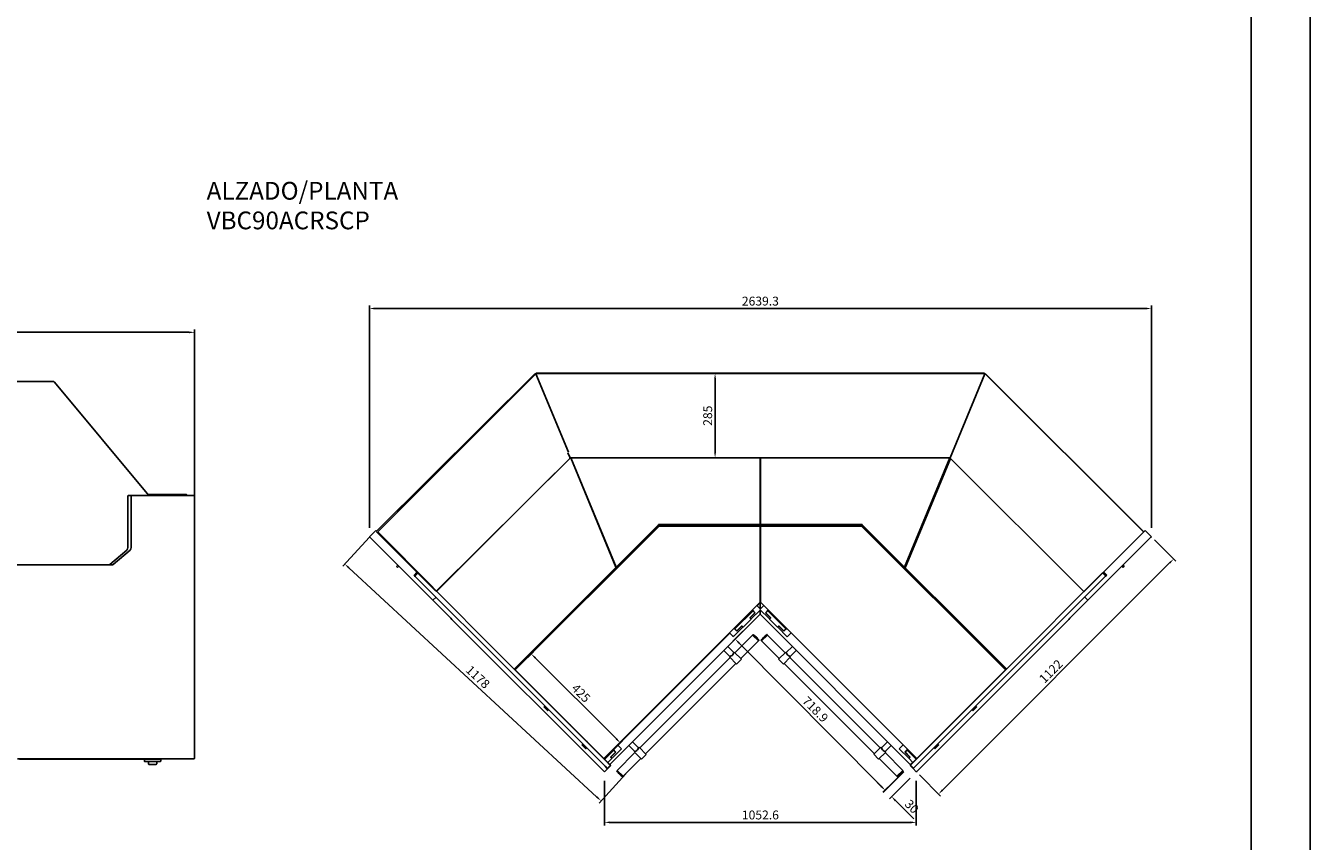
# Model space of a CAD drawing. Units: millimetres. Extents: x 236 to 25810, y 0 to 11890.
# Drawn here: x 21130 to 25466, y 2637 to 5390 of the extents above; entities that cross this region are included whole.
import ezdxf

# ---------------------------------------------------------------- set-up
doc = ezdxf.new("R2010")
doc.units = ezdxf.units.MM
doc.layers.add('COTAS', color=1, linetype='Continuous')
doc.styles.get("Standard").update_dxf_attribs({"font": 'romans.shx'})
doc.styles.add('TXT', font='romans.shx')
doc.dimstyles.new('JUAN4', dxfattribs={"dimtxt": 30, "dimasz": 19, "dimexe": 10, "dimexo": 30, "dimgap": 10, "dimtad": 3, "dimdec": 1, "dimdsep": 46, "dimtxsty": 'Standard', "dimcen": 5, "dimclrd": 256, "dimclre": 256, "dimclrt": 1, "dimadec": 0, "dimazin": 0, "dimtp": 0.5, "dimtm": 0.5, "dimtfac": 0.125, "dimtdec": 1, "dimtofl": 0, "dimtmove": 0, "dimatfit": 0, "dimfxl": 1, "dimtolj": 1, "dimtzin": 0, "dimarcsym": 0})

# ---------------------------------------------------------------- blocks, each defined once
blk = doc.blocks.new('*D436')
at = {"layer": 'COTAS', "lineweight": -2}
for p, q in [((19061, 3390.3), (19061, 4365.3)), ((19080, 4355.3), (21681.3, 4355.3)), ((21700.3, 3390.3), (21700.3, 4365.3))]:
    blk.add_line(p, q, dxfattribs=at)
at = {"layer": 'COTAS'}
for points in [[(19080, 4358.4), (19080, 4352.1), (19061, 4355.3)], [(21681.3, 4358.4), (21681.3, 4352.1), (21700.3, 4355.3)]]:
    blk.add_solid(points, dxfattribs=at)
at = {"layer": 'Defpoints', "color": 0}
for p in [(21700.3, 4355.3), (19061, 3360.3), (21700.3, 3360.3)]:
    blk.add_point(p, dxfattribs=at)
at = {"layer": 'COTAS', "color": 1, "insert": (20380.7, 4380.3), "char_height": 30, "attachment_point": 5}
blk.add_mtext('\\A1;2639.3', dxfattribs=at)
blk = doc.blocks.new('*D440')
at = {"layer": 'COTAS', "lineweight": -2}
for p, q in [((22290.4, 3695.2), (22290.4, 4445.7)), ((22309.4, 4435.7), (24910.7, 4435.7)), ((24929.7, 3695.3), (24929.7, 4445.7))]:
    blk.add_line(p, q, dxfattribs=at)
at = {"layer": 'COTAS'}
for points in [[(22309.4, 4438.9), (22309.4, 4432.6), (22290.4, 4435.7)], [(24910.7, 4438.9), (24910.7, 4432.6), (24929.7, 4435.7)]]:
    blk.add_solid(points, dxfattribs=at)
at = {"layer": 'Defpoints', "color": 0}
for p in [(24929.7, 4435.7), (22290.4, 3665.2), (24929.7, 3665.3)]:
    blk.add_point(p, dxfattribs=at)
at = {"layer": 'COTAS', "color": 1, "insert": (23610.1, 4460.7), "char_height": 30, "attachment_point": 5}
blk.add_mtext('\\A1;2639.3', dxfattribs=at)
blk = doc.blocks.new('*D441')
at = {"layer": 'COTAS', "lineweight": -2}
for p, q in [((24093.9, 2871.9), (24024.3, 2802.2)), ((24017.9, 2822.7), (24004.5, 2836.2)), ((24115.1, 2850.7), (24045.5, 2781)), ((24066, 2774.7), (24127.9, 2712.7))]:
    blk.add_line(p, q, dxfattribs=at)
at = {"layer": 'COTAS'}
for points in [[(24020.2, 2825), (24015.7, 2820.5), (24031.3, 2809.3)], [(24068.2, 2776.9), (24063.8, 2772.4), (24052.6, 2788.1)]]:
    blk.add_solid(points, dxfattribs=at)
at = {"layer": 'Defpoints', "color": 0}
for p in [(24115.1, 2893.1), (24136.4, 2871.9), (24052.6, 2788.1)]:
    blk.add_point(p, dxfattribs=at)
at = {"layer": 'COTAS', "color": 1, "insert": (24121.4, 2754.7), "char_height": 30, "attachment_point": 5, "rotation": 315}
blk.add_mtext('\\A1;30', dxfattribs=at)
blk = doc.blocks.new('*D442')
at = {"layer": 'COTAS', "lineweight": -2}
for p, q in [((23587.6, 3382.4), (23517.6, 3313)), ((24017.6, 2823.1), (23538.1, 3306.6)), ((24093.8, 2872), (24023.9, 2802.6))]:
    blk.add_line(p, q, dxfattribs=at)
at = {"layer": 'COTAS'}
for points in [[(23540.4, 3308.8), (23535.9, 3304.4), (23524.7, 3320.1)], [(24019.9, 2825.4), (24015.4, 2820.9), (24031, 2809.7)]]:
    blk.add_solid(points, dxfattribs=at)
at = {"layer": 'Defpoints', "color": 0}
for p in [(23608.9, 3403.5), (23524.7, 3320.1), (24115.1, 2893.1)]:
    blk.add_point(p, dxfattribs=at)
at = {"layer": 'COTAS', "color": 1, "insert": (23795.6, 3082.5), "char_height": 30, "attachment_point": 5, "rotation": 314.7649}
blk.add_mtext('\\A1;718.9', dxfattribs=at)
blk = doc.blocks.new('*D443')
at = {"layer": 'COTAS', "lineweight": -2}
for p, q in [((24940.3, 3654.7), (25011.8, 3583.2)), ((24991.3, 3576.8), (24224.8, 2810.3)), ((24147, 2861.3), (24218.5, 2789.8))]:
    blk.add_line(p, q, dxfattribs=at)
at = {"layer": 'COTAS'}
for points in [[(24989.1, 3579), (24993.6, 3574.6), (25004.8, 3590.2)], [(24222.6, 2812.5), (24227.1, 2808.1), (24211.4, 2796.9)]]:
    blk.add_solid(points, dxfattribs=at)
at = {"layer": 'Defpoints', "color": 0}
for p in [(24919.1, 3675.9), (24125.7, 2882.5), (24211.4, 2796.9)]:
    blk.add_point(p, dxfattribs=at)
at = {"layer": 'COTAS', "color": 1, "insert": (24590.4, 3211.2), "char_height": 30, "attachment_point": 5, "rotation": 45}
blk.add_mtext('\\A1;1122', dxfattribs=at)
blk = doc.blocks.new('*D444')
at = {"layer": 'COTAS', "lineweight": -2}
for p, q in [((22291.3, 3664.4), (22200.4, 3566.1)), ((22221.2, 3560.5), (23058.4, 2786.8)), ((23156.4, 2864.8), (23065.5, 2766.5))]:
    blk.add_line(p, q, dxfattribs=at)
at = {"layer": 'COTAS'}
for points in [[(22223.3, 3562.9), (22219, 3558.2), (22207.2, 3573.4)], [(23060.5, 2789.1), (23056.2, 2784.4), (23072.3, 2773.9)]]:
    blk.add_solid(points, dxfattribs=at)
at = {"layer": 'Defpoints', "color": 0}
for p in [(22311.6, 3686.4), (23176.7, 2886.8), (23072.3, 2773.9)]:
    blk.add_point(p, dxfattribs=at)
at = {"layer": 'COTAS', "color": 1, "insert": (22656.7, 3192), "char_height": 30, "attachment_point": 5, "rotation": 317.2549}
blk.add_mtext('\\A1;1178', dxfattribs=at)
blk = doc.blocks.new('*D446')
at = {"layer": 'COTAS', "lineweight": -2}
for p, q in [((23579.5, 4216.3), (23447.2, 4216.3)), ((23457.2, 4197.3), (23457.2, 3950.2)), ((23579, 3931.2), (23447.2, 3931.2))]:
    blk.add_line(p, q, dxfattribs=at)
at = {"layer": 'COTAS'}
for points in [[(23454, 4197.3), (23460.3, 4197.3), (23457.2, 4216.3)], [(23454, 3950.2), (23460.3, 3950.2), (23457.2, 3931.2)]]:
    blk.add_solid(points, dxfattribs=at)
at = {"layer": 'Defpoints', "color": 0}
for p in [(23609.5, 4216.3), (23457.2, 3931.2), (23609, 3931.2)]:
    blk.add_point(p, dxfattribs=at)
at = {"layer": 'COTAS', "color": 1, "insert": (23432.2, 4073.8), "char_height": 30, "attachment_point": 5, "rotation": 90}
blk.add_mtext('\\A1;285', dxfattribs=at)
blk = doc.blocks.new('*D447')
at = {"layer": 'COTAS', "lineweight": -2}
for p, q in [((22804.1, 3237.2), (22843.8, 3277)), ((22850.2, 3256.5), (23124, 2983)), ((23104.8, 2936.8), (23144.5, 2976.6))]:
    blk.add_line(p, q, dxfattribs=at)
at = {"layer": 'COTAS'}
for points in [[(22852.4, 3258.7), (22847.9, 3254.3), (22836.7, 3269.9)], [(23126.2, 2985.2), (23121.7, 2980.7), (23137.4, 2969.5)]]:
    blk.add_solid(points, dxfattribs=at)
at = {"layer": 'Defpoints', "color": 0}
for p in [(22782.9, 3216), (23137.4, 2969.5), (23083.6, 2915.6)]:
    blk.add_point(p, dxfattribs=at)
at = {"layer": 'COTAS', "color": 1, "insert": (23004.7, 3137.4), "char_height": 30, "attachment_point": 5, "rotation": 315.0287}
blk.add_mtext('\\A1;425', dxfattribs=at)
blk = doc.blocks.new('*D448')
at = {"layer": 'COTAS', "lineweight": -2}
for p, q in [((23083.8, 2841.8), (23083.8, 2691.2)), ((24136.4, 2841.9), (24136.4, 2691.2)), ((23102.8, 2701.2), (24117.4, 2701.2))]:
    blk.add_line(p, q, dxfattribs=at)
at = {"layer": 'COTAS'}
for points in [[(23102.8, 2704.4), (23102.8, 2698), (23083.8, 2701.2)], [(24117.4, 2704.4), (24117.4, 2698), (24136.4, 2701.2)]]:
    blk.add_solid(points, dxfattribs=at)
at = {"layer": 'Defpoints', "color": 0}
for p in [(23083.8, 2871.8), (24136.4, 2871.9), (24136.4, 2701.2)]:
    blk.add_point(p, dxfattribs=at)
at = {"layer": 'COTAS', "color": 1, "insert": (23610.1, 2726.2), "char_height": 30, "attachment_point": 5}
blk.add_mtext('\\A1;1052.6', dxfattribs=at)

msp = doc.modelspace()

# ---------------------------------------------------------------- linework, layer by layer
for p, q in [((25466.12, 11890), (25466.12, 0)), ((25266.12, 200), (25266.12, 11690))]:
    msp.add_line(p, q)
at = {"color": 7, "linetype": 'Continuous'}
for p, q in [((22848.79, 4215.28), (22314.64, 3684.56)), ((22314.93, 3683.84), (22849.88, 4215.37)), ((22318.85, 3681.92), (22852.57, 4215.63)), ((22849.08, 4214.57), (22848.79, 4215.28)), ((22849.88, 4215.37), (22850.45, 4214.79)), ((22850.45, 4214.79), (22850.57, 4214.67)), ((22850.57, 4214.67), (22850.58, 4214.67)), ((22850.58, 4214.67), (22851.33, 4214.98)), ((22851.44, 4215.03), (22851.26, 4215.47)), ((22852.08, 4215.47), (22851.26, 4215.47)), ((22852.08, 4215.29), (22851.33, 4214.98)), ((22851.33, 4214.98), (22851.5, 4214.56)), ((22851.33, 4214.98), (22851.5, 4214.56)), ((24366.96, 4216.27), (22852.08, 4216.27)), ((22852.08, 4216.27), (22852.08, 4215.46)), ((22852.08, 4215.46), (22852.08, 4215.29)), ((22962.33, 3950.63), (22852.57, 4215.63)), ((24366.14, 4216.97), (22852.92, 4216.97)), ((22852.92, 4216.97), (22853.2, 4216.27)), ((24367.71, 4214.98), (24250.41, 3931.79)), ((24365.85, 4216.27), (24366.14, 4216.97)), ((24366.96, 4215.46), (24366.96, 4216.27)), ((24366.96, 4215.29), (24366.96, 4215.46)), ((24367.71, 4214.98), (24366.96, 4215.29)), ((24368.46, 4214.67), (24367.71, 4214.98)), ((24368.21, 4214.77), (24368.33, 4215.06)), ((24368.59, 4214.8), (24368.33, 4215.06)), ((24368.58, 4214.79), (24368.46, 4214.67)), ((24368.46, 4214.67), (24368.46, 4214.67)), ((24369.16, 4215.36), (24368.58, 4214.79)), ((24902.59, 3682.31), (24369.16, 4215.36)), ((24369.95, 4214.57), (24370.25, 4215.28)), ((24370.25, 4215.28), (24902.87, 3683.02)), ((21223.05, 4189.6), (20904.55, 4189.6)), ((21545.56, 3804.59), (21227.47, 4187.3)), ((22960.64, 3948.93), (22967.7, 3931.75)), ((22960.64, 3948.93), (22967.82, 3931.46)), ((22967.56, 3930.48), (22516.1, 3481.91)), ((22967.07, 3931.15), (22966.98, 3931.06)), ((22966.98, 3931.06), (22966.99, 3931.05)), ((22966.99, 3931.05), (22967.56, 3930.48)), ((22969.14, 3932.05), (22967.56, 3930.48)), ((22968.45, 3932.05), (22969.25, 3932.05)), ((22969.25, 3932.05), (22969.25, 3932.04)), ((22969.25, 3931.23), (22969.25, 3932.04)), ((24248.84, 3931.23), (22969.25, 3931.23)), ((22969.82, 3931.23), (23122.72, 3562.08)), ((22970.88, 3931.23), (23123.47, 3562.83)), ((23608.96, 3706.13), (23608.97, 3931.23)), ((23610.04, 3706.13), (23610.04, 3931.23)), ((24249.54, 3932.05), (24096.6, 3562.85)), ((24098.66, 3560.79), (24251.55, 3929.92)), ((24248.84, 3932.04), (24248.84, 3932.05)), ((24248.84, 3932.05), (24249.64, 3932.05)), ((24248.84, 3932.04), (24248.84, 3931.23)), ((24250.39, 3931.75), (24250.41, 3931.79)), ((24251.24, 3931.38), (24250.66, 3930.81)), ((24250.66, 3930.81), (24701.45, 3480.34)), ((24251.15, 3931.48), (24251.24, 3931.39)), ((24251.24, 3931.39), (24251.24, 3931.38)), ((22917.89, 3881.13), (22517.85, 3481.09)), ((21475.41, 3628.95), (21475.41, 3802.59)), ((21487.43, 3804.59), (21476.82, 3804.59)), ((21486.02, 3628.95), (21486.02, 3802.59)), ((21698.93, 3804.59), (21487.43, 3804.59)), ((21543.22, 3807.4), (21672.97, 3807.4)), ((21673.54, 3804.59), (21673.54, 3806.59)), ((21700.35, 2918.09), (21700.35, 3802.59)), ((22290.41, 3665.17), (22311.62, 3686.39)), ((22311.62, 3686.39), (22313.03, 3684.97)), ((23266.26, 3705.62), (22779.77, 3219.13)), ((23267.29, 3703.12), (22781.53, 3217.37)), ((23268.25, 3701.4), (22782.88, 3216.02)), ((23954.04, 3706.13), (23266.04, 3706.13)), ((23266.04, 3706.13), (23266.46, 3705.13)), ((23266.46, 3705.13), (23266.98, 3703.88)), ((23266.67, 3704.62), (23266.47, 3705.1)), ((23267.19, 3703.37), (23266.67, 3704.62)), ((23266.98, 3703.88), (23267.08, 3703.63)), ((23953.01, 3703.63), (23267.08, 3703.63)), ((23267.29, 3703.12), (23267.19, 3703.37)), ((23267.29, 3703.12), (23268.08, 3701.22)), ((23267.39, 3702.87), (23267.29, 3703.12)), ((23267.39, 3702.87), (23268.08, 3701.22)), ((23609.48, 3701.4), (23268.25, 3701.4)), ((23609.48, 3444.42), (23609.48, 3701.4)), ((23610.6, 3444.42), (23610.6, 3701.4)), ((23610.6, 3701.4), (23951.84, 3701.4)), ((23951.84, 3701.4), (24437.21, 3216.02)), ((23952.01, 3701.22), (23952.8, 3703.12)), ((23952.69, 3702.87), (23952.01, 3701.22)), ((23952.69, 3702.87), (23952.8, 3703.12)), ((23952.8, 3703.12), (23952.9, 3703.37)), ((23952.8, 3703.12), (24438.55, 3217.37)), ((23952.9, 3703.37), (23953.42, 3704.62)), ((23953.01, 3703.63), (23953.11, 3703.88)), ((23953.11, 3703.88), (23953.63, 3705.13)), ((23953.42, 3704.62), (23953.62, 3705.1)), ((23953.63, 3705.13), (23954.04, 3706.13)), ((23953.83, 3705.62), (24440.32, 3219.13)), ((24908.52, 3686.48), (24907.1, 3685.07)), ((24929.73, 3665.27), (24908.52, 3686.48)), ((22290.41, 3665.17), (22291.82, 3663.76)), ((22291.82, 3663.76), (22503.32, 3452.26)), ((22313.03, 3684.97), (22315.12, 3682.88)), ((22314.59, 3682.35), (22315.16, 3682.92)), ((22514.34, 3481.31), (22314.59, 3682.35)), ((22314.64, 3684.56), (22315.14, 3684.05)), ((22315.5, 3683.27), (22314.93, 3683.84)), ((22315.16, 3682.92), (22315.5, 3683.26)), ((22315.5, 3683.26), (22315.5, 3683.27)), ((22506.23, 3494.53), (22318.85, 3681.92)), ((23610.6, 3673.63), (23609.48, 3673.63)), ((23610.03, 3664.84), (23609.48, 3665.38)), ((23609.68, 3664.49), (23609.48, 3664.69)), ((23609.48, 3655.95), (23610.6, 3655.95)), ((23610.03, 3664.84), (23609.68, 3664.49)), ((23609.68, 3664.48), (23609.68, 3655.95)), ((23610.04, 3667.13), (23610.04, 3673.63)), ((23610.39, 3664.48), (23610.04, 3664.84)), ((23610.28, 3666.8), (23610.6, 3667.12)), ((23610.28, 3666.55), (23610.28, 3666.8)), ((23610.6, 3666.23), (23610.28, 3666.55)), ((23610.39, 3664.48), (23610.6, 3664.69)), ((23610.4, 3655.95), (23610.4, 3664.46)), ((24702.59, 3480.34), (24902.92, 3680.81)), ((24928.32, 3663.85), (24716.81, 3452.35)), ((24902.01, 3681.73), (24902.59, 3682.31)), ((24902.01, 3681.73), (24902.01, 3681.73)), ((24902.35, 3681.38), (24902.01, 3681.73)), ((24902.23, 3681.53), (24902.02, 3681.74)), ((24902.23, 3681.53), (24902.22, 3681.52)), ((24902.92, 3680.81), (24902.35, 3681.38)), ((24902.87, 3683.02), (24902.37, 3682.52)), ((24907.1, 3685.07), (24902.89, 3680.85)), ((24929.73, 3665.27), (24928.32, 3663.85)), ((21471.97, 3620.37), (21414.61, 3571.84)), ((21425.22, 3571.84), (21482.57, 3620.37)), ((21421.59, 3570.43), (20908.39, 3570.43)), ((22386.11, 3569.47), (22381.78, 3565.16)), ((22381.78, 3565.16), (22385.14, 3561.8)), ((22385.14, 3561.8), (22389.45, 3566.13)), ((23609.48, 3597.38), (23610.6, 3597.38)), ((23609.9, 3497.94), (23609.93, 3597.38)), ((23610.26, 3497.87), (23610.23, 3597.38)), ((24830.62, 3566.15), (24834.95, 3561.8)), ((24838.31, 3565.16), (24833.96, 3569.5)), ((24834.95, 3561.8), (24838.31, 3565.16)), ((22441.1, 3535.7), (22450.73, 3545.33)), ((22445.2, 3531.6), (22441.1, 3535.7)), ((22451.43, 3544.62), (22441.8, 3534.99)), ((22453.99, 3542.05), (22444.36, 3532.43)), ((22445.2, 3531.6), (22763.29, 3213.51)), ((22451.25, 3544.43), (22450.54, 3545.14)), ((22454.97, 3543.04), (22773.89, 3224.11)), ((24765.17, 3543.13), (24446.24, 3224.21)), ((24774.94, 3531.69), (24456.85, 3213.6)), ((24775.77, 3532.52), (24765.25, 3543.04)), ((24778.33, 3535.08), (24767.81, 3545.6)), ((24779.04, 3535.79), (24768.52, 3546.31)), ((24774.94, 3531.69), (24779.04, 3535.79)), ((24775, 3538.41), (24775.71, 3539.12)), ((22517.13, 3481.09), (22516.2, 3482.02)), ((22517.13, 3481.09), (22517.48, 3481.44)), ((22517.48, 3483.29), (22517.48, 3481.46)), ((22517.49, 3481.45), (22517.48, 3481.44)), ((22517.5, 3481.44), (22517.49, 3481.45)), ((22517.5, 3481.46), (22517.5, 3483.31)), ((22517.85, 3481.09), (22517.5, 3481.44)), ((23609.48, 3497.87), (23610.26, 3497.87)), ((23609.48, 3489.35), (23610.6, 3488.23)), ((23610.6, 3487.88), (23609.48, 3489)), ((23609.48, 3471.75), (23610.6, 3470.63)), ((23609.48, 3470.05), (23610.6, 3468.93)), ((23610.6, 3497.94), (23609.9, 3497.94)), ((24701.45, 3480.34), (24702.02, 3480.91)), ((24701.91, 3479.88), (24701.45, 3480.34)), ((24702.02, 3480.91), (24702.49, 3480.45)), ((22504.74, 3450.84), (22503.32, 3452.26)), ((22504.74, 3450.84), (22515.34, 3461.45)), ((22508.18, 3447.4), (22504.74, 3450.84)), ((22565.54, 3390.04), (22508.18, 3447.4)), ((23081.98, 2916.92), (23609.48, 3444.42)), ((23609.14, 3422.13), (23598.17, 3433.1)), ((23598.97, 3432.3), (23609.58, 3442.91)), ((23609.58, 3442.91), (23608.78, 3443.71)), ((23608.88, 3430.13), (23608.88, 3442.21)), ((23608.88, 3422.39), (23608.88, 3430.21)), ((23608.88, 3422.39), (23608.88, 3430.13)), ((24138.1, 2916.92), (23610.6, 3444.42)), ((23610.88, 3422.06), (23621.92, 3433.1)), ((23611.92, 3442.91), (23612.02, 3443)), ((23611.92, 3442.91), (23621.82, 3433.01)), ((24654.6, 3390.14), (24711.96, 3447.49)), ((24715.4, 3450.94), (24704.79, 3461.54)), ((24711.96, 3447.49), (24715.4, 3450.94)), ((24715.4, 3450.94), (24716.81, 3452.35)), ((22569.17, 3386.41), (22565.54, 3390.04)), ((22569.17, 3386.41), (23082.36, 2873.22)), ((23608.88, 3403.54), (23101.74, 2896.4)), ((23585.23, 3415.21), (23524.14, 3354.12)), ((23551.71, 3360.48), (23578.87, 3387.64)), ((23591.46, 3408.98), (23574.49, 3392.01)), ((23574.49, 3392.01), (23576.76, 3389.75)), ((23575.81, 3391.83), (23575.06, 3392.58)), ((23592.78, 3408.8), (23575.81, 3391.83)), ((23577.32, 3390.31), (23575.81, 3391.83)), ((23578.87, 3387.64), (23576.76, 3389.75)), ((23577.32, 3390.31), (23579.43, 3388.2)), ((23579.43, 3388.2), (23609.97, 3418.74)), ((23582.76, 3417.69), (23582.93, 3417.51)), ((23582.93, 3417.51), (23583.82, 3416.63)), ((23592.78, 3408.8), (23583.32, 3418.26)), ((23583.82, 3416.63), (23585.23, 3415.21)), ((23585.23, 3415.21), (23586.08, 3414.37)), ((23586.08, 3414.37), (23591.46, 3408.98)), ((23608.76, 3419.95), (23640.58, 3388.13)), ((23608.88, 3406.37), (23608.88, 3417.65)), ((23608.88, 3406.45), (23608.88, 3417.65)), ((23608.88, 3403.54), (23608.88, 3406.37)), ((23608.88, 3403.62), (24116.02, 2896.48)), ((23609.14, 3422.13), (23610.04, 3421.23)), ((23627.24, 3408.73), (23636.77, 3418.26)), ((23627.24, 3408.73), (23644.21, 3391.76)), ((23633.94, 3414.3), (23628.55, 3408.91)), ((23628.55, 3408.91), (23645.52, 3391.94)), ((23634.79, 3415.14), (23633.94, 3414.3)), ((23636.2, 3416.56), (23634.79, 3415.14)), ((23695.88, 3354.05), (23634.79, 3415.14)), ((23637.08, 3417.44), (23636.2, 3416.56)), ((23637.26, 3417.62), (23637.08, 3417.44)), ((23637.33, 3417.69), (23637.26, 3417.62)), ((23698.35, 3356.52), (23637.26, 3417.62)), ((23642.7, 3390.24), (23640.58, 3388.13)), ((23641.15, 3387.57), (23643.26, 3389.68)), ((23641.15, 3387.57), (23668.3, 3360.41)), ((23642.7, 3390.24), (23644.21, 3391.76)), ((23645.52, 3391.94), (23643.26, 3389.68)), ((23644.21, 3391.76), (23644.96, 3392.51)), ((24650.97, 3386.51), (24137.77, 2873.31)), ((24650.97, 3386.51), (24654.6, 3390.14)), ((23128.75, 2962.08), (23507.05, 3340.38)), ((23517.22, 3330.21), (23506.25, 3341.18)), ((23519.33, 3328.1), (23551.15, 3359.92)), ((23530.56, 3346.57), (23521.1, 3356.03)), ((23521.66, 3356.6), (23521.84, 3356.42)), ((23521.84, 3356.42), (23522.72, 3355.53)), ((23522.72, 3355.53), (23524.14, 3354.12)), ((23524.14, 3354.12), (23524.98, 3353.28)), ((23524.98, 3353.28), (23530.37, 3347.89)), ((23530.37, 3347.89), (23547.34, 3364.86)), ((23530.56, 3346.57), (23547.53, 3363.54)), ((23547.53, 3363.54), (23546.77, 3364.29)), ((23547.34, 3364.86), (23549.6, 3362.6)), ((23549.04, 3362.03), (23547.53, 3363.54)), ((23549.04, 3362.03), (23551.15, 3359.92)), ((23551.71, 3360.48), (23549.6, 3362.6)), ((23668.3, 3360.41), (23670.41, 3362.53)), ((23670.98, 3361.96), (23668.87, 3359.85)), ((23668.87, 3359.85), (23700.69, 3328.03)), ((23672.68, 3364.79), (23670.41, 3362.53)), ((23670.98, 3361.96), (23672.49, 3363.47)), ((23672.49, 3363.47), (23673.24, 3364.22)), ((23689.46, 3346.5), (23672.49, 3363.47)), ((23689.65, 3347.82), (23672.68, 3364.79)), ((23689.46, 3346.5), (23698.99, 3356.03)), ((23695.03, 3353.21), (23689.65, 3347.82)), ((23695.88, 3354.05), (23695.03, 3353.21)), ((23697.29, 3355.46), (23695.88, 3354.05)), ((23698.18, 3356.35), (23697.29, 3355.46)), ((23698.35, 3356.52), (23698.18, 3356.35)), ((23698.43, 3356.6), (23698.35, 3356.52)), ((23702.8, 3330.14), (23713.84, 3341.18)), ((23713.74, 3341.08), (24092.05, 2962.78)), ((23517.22, 3330.21), (23519.33, 3328.1)), ((23583.85, 3333.54), (23524.1, 3273.79)), ((23543.9, 3253.99), (23603.65, 3313.74)), ((23584.98, 3334.67), (23583.85, 3333.54)), ((23583.85, 3333.54), (23603.65, 3313.74)), ((23603.65, 3313.74), (23583.85, 3333.54)), ((23603.65, 3313.74), (23604.78, 3314.87)), ((23612.99, 3314.94), (23614.11, 3313.82)), ((23633.91, 3333.61), (23614.11, 3313.82)), ((23633.91, 3333.61), (23614.11, 3313.82)), ((23614.11, 3313.82), (23673.86, 3254.06)), ((23633.91, 3333.61), (23632.78, 3334.74)), ((23693.66, 3273.86), (23633.91, 3333.61)), ((23702.8, 3330.14), (23700.69, 3328.03)), ((23507.84, 3257.52), (23203.07, 2952.76)), ((23487.12, 3281.78), (23507.51, 3261.39)), ((23520.24, 3274.11), (23499.85, 3294.5)), ((23507.53, 3261.46), (23505.71, 3259.64)), ((23505.71, 3259.64), (23529.76, 3235.6)), ((23514.55, 3264.95), (23516.67, 3267.07)), ((23521.98, 3275.91), (23520.16, 3274.09)), ((23521.98, 3275.91), (23546.02, 3251.87)), ((23529.76, 3235.6), (23546.02, 3251.87)), ((23695.79, 3275.99), (23671.74, 3251.94)), ((23671.74, 3251.94), (23688.01, 3235.68)), ((23712.05, 3259.72), (23688.01, 3235.68)), ((23697.6, 3274.17), (23695.79, 3275.99)), ((23717.92, 3294.58), (23697.53, 3274.19)), ((23701.09, 3267.15), (23703.21, 3265.03)), ((24014.69, 2952.84), (23709.93, 3257.6)), ((23712.05, 3259.72), (23710.23, 3261.54)), ((23710.26, 3261.46), (23730.65, 3281.85)), ((22763.29, 3213.51), (22767.71, 3209.09)), ((22767.71, 3209.09), (23086.2, 2890.59)), ((22773.89, 3224.11), (22778.31, 3219.69)), ((22778.31, 3219.69), (23096.81, 2901.2)), ((22780.47, 3218.43), (22779.77, 3219.13)), ((22781.36, 3217.54), (22780.47, 3218.43)), ((22781.53, 3217.37), (22781.36, 3217.54)), ((22781.71, 3217.19), (22781.53, 3217.37)), ((22782.88, 3216.02), (22781.71, 3217.19)), ((22782.88, 3216.02), (23081.98, 2916.92)), ((23222.87, 2932.96), (23527.64, 3237.72)), ((23690.13, 3237.8), (23994.89, 2933.04)), ((24441.82, 3219.79), (24123.33, 2901.29)), ((24452.43, 3209.18), (24133.93, 2890.68)), ((24437.21, 3216.02), (24138.1, 2916.92)), ((24437.21, 3216.02), (24438.38, 3217.19)), ((24438.38, 3217.19), (24438.55, 3217.37)), ((24438.55, 3217.37), (24438.73, 3217.54)), ((24438.73, 3217.54), (24439.61, 3218.43)), ((24439.61, 3218.43), (24440.32, 3219.13)), ((24446.24, 3224.21), (24441.82, 3219.79)), ((24456.85, 3213.6), (24452.43, 3209.18)), ((22882.64, 3093.66), (22880.51, 3091.54)), ((22881.08, 3090.97), (22880.51, 3091.54)), ((22880.51, 3091.54), (22880.51, 3090.13)), ((22880.51, 3090.13), (22880.99, 3089.66)), ((22881.08, 3090.97), (22880.99, 3089.66)), ((22881.71, 3088.93), (22880.99, 3089.66)), ((22881.79, 3091.68), (22881.08, 3090.97)), ((22881.71, 3088.93), (22881.8, 3090.25)), ((22891.83, 3078.81), (22881.71, 3088.93)), ((22882.51, 3090.96), (22881.79, 3091.68)), ((22881.8, 3090.25), (22882.51, 3090.96)), ((22881.8, 3090.25), (22893.24, 3078.81)), ((22882.64, 3093.66), (22895.36, 3080.93)), ((22885, 3091.79), (22884.76, 3091.54)), ((22891.83, 3078.81), (22893.24, 3078.81)), ((22893.24, 3083.06), (22893.49, 3083.3)), ((22893.24, 3078.81), (22895.36, 3080.93)), ((22898.53, 3100.37), (22898.09, 3099.92)), ((22898.88, 3100.02), (22898.43, 3099.57)), ((22901.72, 3097.18), (22901.28, 3096.73)), ((22901.62, 3096.38), (22902.07, 3096.83)), ((24318.09, 3096.9), (24318.51, 3096.48)), ((24318.44, 3097.25), (24318.86, 3096.82)), ((24321.28, 3100.09), (24321.7, 3099.67)), ((24322.05, 3100.01), (24321.63, 3100.44)), ((24324.77, 3081.03), (24337.5, 3093.76)), ((24324.77, 3081.03), (24326.89, 3078.91)), ((24326.65, 3083.4), (24326.89, 3083.15)), ((24332.28, 3084.3), (24326.89, 3078.91)), ((24326.89, 3078.91), (24328.31, 3078.91)), ((24328.31, 3078.91), (24333.02, 3083.62)), ((24331.58, 3085), (24332.99, 3086.42)), ((24332.28, 3084.3), (24331.58, 3085)), ((24332.82, 3084.83), (24332.11, 3085.54)), ((24332.28, 3084.3), (24333.02, 3083.62)), ((24333.5, 3084.09), (24332.82, 3084.83)), ((24332.99, 3086.42), (24333.7, 3085.71)), ((24333.02, 3083.62), (24333.5, 3084.09)), ((24333.7, 3085.71), (24339.62, 3091.63)), ((24334.43, 3085.03), (24333.7, 3085.71)), ((24339.62, 3090.22), (24334.43, 3085.03)), ((24335.38, 3091.63), (24335.13, 3091.88)), ((24339.62, 3091.63), (24337.5, 3093.76)), ((24339.62, 3090.22), (24339.62, 3091.63)), ((22971.48, 3027.42), (22971.03, 3026.97)), ((22972.04, 3026.86), (22971.6, 3026.41)), ((22971.94, 3026.06), (22972.39, 3026.51)), ((24247.69, 3026.5), (24248.11, 3026.08)), ((24248.46, 3026.42), (24248.03, 3026.84)), ((24249.02, 3026.99), (24248.6, 3027.41)), ((24251.85, 3029.82), (24251.43, 3030.24)), ((23010.96, 2965.34), (23008.83, 2963.22)), ((23008.83, 2963.22), (23017.82, 2954.23)), ((23008.83, 2963.22), (23008.83, 2961.81)), ((23016.75, 2953.89), (23008.83, 2961.81)), ((23010.96, 2965.34), (23023.68, 2952.61)), ((23013.33, 2963.47), (23013.08, 2963.22)), ((23017.82, 2954.23), (23016.75, 2953.89)), ((23016.75, 2953.89), (23017.97, 2952.67)), ((23018.53, 2954.94), (23017.82, 2954.23)), ((23017.97, 2952.67), (23019.04, 2953.02)), ((23017.97, 2952.67), (23020.15, 2950.49)), ((23019.75, 2953.72), (23018.53, 2954.94)), ((23019.04, 2953.02), (23019.75, 2953.72)), ((23021.56, 2950.49), (23019.04, 2953.02)), ((23020.15, 2950.49), (23021.56, 2950.49)), ((23020.97, 2977.93), (23020.53, 2977.48)), ((23020.6, 2977.55), (23026.48, 2971.67)), ((23021.56, 2954.74), (23021.81, 2954.98)), ((23021.56, 2950.49), (23023.68, 2952.61)), ((23024.25, 2974.61), (23024.27, 2974.63)), ((23025.09, 2973.76), (23024.25, 2974.61)), ((23025.09, 2973.76), (23025.12, 2973.78)), ((23025.09, 2973.76), (23025.45, 2973.41)), ((23025.47, 2973.43), (23025.45, 2973.41)), ((23026.85, 2972.05), (23026.41, 2971.6)), ((23027.2, 2971.7), (23026.75, 2971.25)), ((23030.04, 2968.86), (23029.6, 2968.41)), ((23029.94, 2968.06), (23030.39, 2968.51)), ((23030.01, 2968.14), (23058.75, 2939.4)), ((23109.28, 2917.91), (23141.1, 2949.73)), ((23138.99, 2951.84), (23127.94, 2962.88)), ((23138.99, 2951.84), (23141.1, 2949.73)), ((23166.09, 2960.75), (23186.48, 2940.36)), ((23199.21, 2953.09), (23178.82, 2973.48)), ((23200.95, 2954.88), (23199.14, 2953.06)), ((23200.95, 2954.88), (23224.99, 2930.84)), ((24016.81, 2954.96), (23992.77, 2930.92)), ((24018.63, 2953.14), (24016.81, 2954.96)), ((24038.94, 2973.56), (24018.55, 2953.17)), ((24031.28, 2940.44), (24051.67, 2960.83)), ((24081.16, 2951.9), (24079.01, 2949.75)), ((24079.01, 2949.75), (24110.83, 2917.93)), ((24081.16, 2951.9), (24092.14, 2962.88)), ((24189.77, 2968.58), (24190.19, 2968.16)), ((24190.12, 2968.93), (24190.54, 2968.5)), ((24192.96, 2971.77), (24193.38, 2971.35)), ((24193.73, 2971.69), (24193.3, 2972.12)), ((24196.45, 2952.71), (24209.18, 2965.43)), ((24196.45, 2952.71), (24198.57, 2950.59)), ((24198.33, 2955.08), (24198.57, 2954.83)), ((24203.96, 2955.98), (24198.57, 2950.59)), ((24198.57, 2950.59), (24199.99, 2950.59)), ((24199.53, 2977.49), (24199.1, 2977.92)), ((24199.99, 2950.59), (24204.7, 2955.3)), ((24203.26, 2956.68), (24204.67, 2958.1)), ((24203.96, 2955.98), (24203.26, 2956.68)), ((24204.5, 2956.51), (24203.79, 2957.22)), ((24203.96, 2955.98), (24204.7, 2955.3)), ((24205.18, 2955.77), (24204.5, 2956.51)), ((24204.67, 2958.1), (24205.38, 2957.39)), ((24204.7, 2955.3), (24205.18, 2955.77)), ((24205.38, 2957.39), (24211.3, 2963.31)), ((24206.11, 2956.71), (24205.38, 2957.39)), ((24211.3, 2961.9), (24206.11, 2956.71)), ((24207.06, 2963.31), (24206.81, 2963.56)), ((24211.3, 2963.31), (24209.18, 2965.43)), ((24211.3, 2961.9), (24211.3, 2963.31)), ((21102.63, 2916.09), (21698.93, 2916.09)), ((21136.61, 2914.08), (21109.74, 2914.08)), ((21137.61, 2915.08), (21137.61, 2916.09)), ((21137.61, 2915.08), (21138.02, 2915.08)), ((21138.02, 2915.08), (21137.61, 2915.08)), ((21138.02, 2916.09), (21138.02, 2915.08)), ((21138.02, 2916.09), (21138.02, 2915.08)), ((21558.75, 2915.08), (21138.02, 2915.08)), ((21530.88, 2915.08), (21530.88, 2908.08)), ((21558.75, 2907.08), (21531.88, 2907.08)), ((21544.26, 2907.08), (21544.49, 2906.87)), ((21544.49, 2907.01), (21544.49, 2899.08)), ((21548.15, 2907.08), (21548.37, 2906.81)), ((21558.05, 2915.08), (21559.46, 2915.08)), ((21558.75, 2916.09), (21558.75, 2915.08)), ((21558.75, 2916.09), (21558.75, 2915.08)), ((21585.62, 2907.08), (21558.75, 2907.08)), ((21559.46, 2915.08), (21586.33, 2915.08)), ((21562.64, 2907.08), (21562.56, 2906.81)), ((21573.24, 2907.08), (21572.94, 2906.81)), ((21573.01, 2899.08), (21573.01, 2906.87)), ((21586.33, 2915.08), (21586.62, 2915.08)), ((21586.62, 2915.08), (21587.04, 2915.08)), ((21586.62, 2908.08), (21586.62, 2915.08)), ((21587.04, 2916.09), (21587.04, 2915.08)), ((21587.04, 2915.69), (21588.36, 2915.69)), ((21588.13, 2915.68), (21587.04, 2915.68)), ((21588.13, 2915.08), (21587.04, 2915.08)), ((21588.13, 2915.68), (21588.13, 2915.08)), ((21588.14, 2915.68), (21588.44, 2915.26)), ((21588.74, 2915.69), (21588.36, 2915.69)), ((21588.74, 2915.69), (21588.74, 2916.09)), ((23059.13, 2939.77), (23058.75, 2939.4)), ((23059.28, 2938.86), (23058.75, 2939.4)), ((23059.28, 2938.86), (23066.67, 2931.48)), ((23066.67, 2931.48), (23067.38, 2930.77)), ((23067.76, 2931.14), (23067.38, 2930.77)), ((23067.81, 2930.34), (23067.38, 2930.77)), ((23068.23, 2929.92), (23067.81, 2930.34)), ((23068.23, 2929.92), (23068.6, 2930.3)), ((23068.23, 2929.92), (23088.45, 2909.7)), ((23081.98, 2916.92), (23082.05, 2916.85)), ((23112.6, 2947.39), (23082.05, 2916.85)), ((23082.05, 2916.85), (23082.23, 2916.67)), ((23082.23, 2916.67), (23083.11, 2915.79)), ((23083.11, 2915.79), (23084.53, 2914.37)), ((23115.08, 2944.92), (23084.53, 2914.37)), ((23084.53, 2914.37), (23085.37, 2913.53)), ((23085.37, 2913.53), (23093.02, 2905.88)), ((23088.45, 2909.7), (23100.33, 2897.82)), ((23095.14, 2903.76), (23093.02, 2905.88)), ((23095.14, 2903.76), (23108.71, 2917.34)), ((23121.31, 2938.68), (23104.34, 2921.71)), ((23104.34, 2921.71), (23106.6, 2919.45)), ((23105.65, 2921.53), (23104.9, 2922.28)), ((23122.63, 2938.5), (23105.65, 2921.53)), ((23107.17, 2920.02), (23105.65, 2921.53)), ((23108.71, 2917.34), (23106.6, 2919.45)), ((23107.17, 2920.02), (23109.28, 2917.91)), ((23112.53, 2947.46), (23112.6, 2947.39)), ((23112.6, 2947.39), (23112.78, 2947.22)), ((23112.78, 2947.22), (23113.66, 2946.33)), ((23122.63, 2938.5), (23113.1, 2948.03)), ((23113.66, 2946.33), (23115.08, 2944.92)), ((23115.08, 2944.92), (23115.92, 2944.07)), ((23115.92, 2944.07), (23121.31, 2938.68)), ((23186.81, 2936.5), (23127.06, 2876.75)), ((23146.86, 2856.95), (23206.61, 2916.7)), ((23186.5, 2940.43), (23184.69, 2938.62)), ((23184.69, 2938.62), (23208.73, 2914.58)), ((23193.53, 2943.92), (23195.65, 2946.04)), ((23208.73, 2914.58), (23224.99, 2930.84)), ((23992.77, 2930.92), (24009.03, 2914.65)), ((24033.08, 2938.7), (24009.03, 2914.65)), ((24011.15, 2916.77), (24070.91, 2857.02)), ((24022.11, 2946.12), (24024.24, 2944)), ((24090.7, 2876.82), (24030.95, 2936.57)), ((24033.08, 2938.7), (24031.26, 2940.51)), ((24097.53, 2938.57), (24106.99, 2948.03)), ((24097.53, 2938.57), (24114.5, 2921.6)), ((24104.24, 2944.14), (24098.85, 2938.76)), ((24098.85, 2938.76), (24115.82, 2921.78)), ((24105.08, 2944.99), (24104.24, 2944.14)), ((24106.5, 2946.4), (24105.08, 2944.99)), ((24105.08, 2944.99), (24135.63, 2914.44)), ((24107.38, 2947.29), (24106.5, 2946.4)), ((24107.56, 2947.46), (24107.38, 2947.29)), ((24112.98, 2920.08), (24110.83, 2917.93)), ((24111.45, 2917.41), (24113.56, 2919.52)), ((24111.45, 2917.41), (24125.02, 2903.83)), ((24112.98, 2920.08), (24114.5, 2921.6)), ((24115.82, 2921.78), (24113.56, 2919.52)), ((24114.5, 2921.6), (24115.25, 2922.35)), ((24125.02, 2903.83), (24127.13, 2905.95)), ((24134.78, 2913.6), (24127.13, 2905.95)), ((24135.63, 2914.44), (24134.78, 2913.6)), ((24137.04, 2915.86), (24135.63, 2914.44)), ((24137.93, 2916.74), (24137.04, 2915.86)), ((24138.1, 2916.92), (24137.93, 2916.74)), ((21549.78, 2897.08), (21546.49, 2897.08)), ((21562.04, 2897.08), (21549.78, 2897.08)), ((21571.01, 2897.08), (21562.04, 2897.08)), ((23082.36, 2873.22), (23083.78, 2871.8)), ((23083.78, 2871.8), (23094.39, 2882.41)), ((23086.2, 2890.59), (23093.27, 2883.52)), ((23103.88, 2894.13), (23093.27, 2883.52)), ((23094.39, 2882.41), (23093.27, 2883.52)), ((23094.39, 2882.41), (23104.99, 2893.01)), ((23096.81, 2901.2), (23103.88, 2894.13)), ((23100.33, 2897.82), (23101.74, 2896.4)), ((23104.99, 2893.01), (23103.88, 2894.13)), ((23127.06, 2876.75), (23125.93, 2875.62)), ((23127.06, 2876.75), (23146.86, 2856.95)), ((23127.06, 2876.75), (23146.86, 2856.95)), ((24090.7, 2876.82), (24070.91, 2857.02)), ((24070.91, 2857.02), (24090.7, 2876.82)), ((24091.83, 2875.69), (24090.7, 2876.82)), ((24115.14, 2893.11), (24116.25, 2894.22)), ((24125.75, 2882.5), (24115.14, 2893.11)), ((24117.43, 2897.9), (24116.02, 2896.48)), ((24123.33, 2901.29), (24116.25, 2894.22)), ((24126.86, 2883.61), (24116.25, 2894.22)), ((24124.2, 2904.66), (24117.43, 2897.9)), ((24125.75, 2882.5), (24126.86, 2883.61)), ((24136.36, 2871.89), (24125.75, 2882.5)), ((24133.93, 2890.68), (24126.86, 2883.61)), ((24137.77, 2873.31), (24136.36, 2871.89)), ((23145.73, 2855.82), (23146.86, 2856.95)), ((24070.91, 2857.02), (24072.03, 2855.9))]:
    msp.add_line(p, q, dxfattribs=at)
for centre, radius, start, end in [((22949.28, 3978.7), 50.43, 291.41555, 292.33579), ((24268.78, 3978.27), 50.03, 247.50004, 248.42778), ((24270.32, 3977.74), 50.08, 246.57314, 247.49996), ((23610.03, 3664.83), 0.81, 45, 135), ((22523.32, 3475.63), 8.26, 135.00205, 138.54388), ((22511.67, 3475.63), 8.26, 41.45612, 44.99795), ((23585.33, 3334.31), 0.5, 57.01119, 135), ((23531.97, 3252.11), 98.5, 49.01344, 57.01119), ((23522.22, 3261.86), 98.5, 32.98881, 40.98656), ((23604.42, 3315.22), 0.5, 315, 32.98881), ((23613.34, 3315.3), 0.5, 147.01119, 225), ((23695.54, 3261.94), 98.5, 139.01344, 147.01119), ((23685.79, 3252.19), 98.5, 122.98881, 130.98656), ((23632.43, 3334.39), 0.5, 45, 122.98881), ((23501.41, 3282.4), 21.85, 286.14273, 306.98738), ((23499.22, 3280.21), 21.85, 323.01262, 343.85727), ((23718.54, 3280.29), 21.85, 196.14273, 216.98738), ((23716.36, 3282.48), 21.85, 233.01262, 253.85727), ((23178.19, 2959.19), 21.85, 323.01262, 343.85727), ((24039.57, 2959.27), 21.85, 196.14273, 216.98738), ((21136.61, 2915.08), 1, 270, 0), ((21531.88, 2908.08), 1, 180, 270), ((21585.62, 2908.08), 1, 270, 0), ((21588.13, 2915.69), 0.0113, 271.61479, 312.43601), ((21588.11, 2915.46), 0.388, 272.88643, 327.45889), ((23180.38, 2961.37), 21.85, 286.14273, 306.98738), ((24037.38, 2961.45), 21.85, 233.01262, 253.85727), ((21546.49, 2899.08), 2, 180, 270), ((21571.01, 2899.08), 2, 270, 0), ((23126.28, 2875.26), 0.5, 135, 212.98881), ((23208.48, 2928.62), 98.5, 212.98881, 220.98656), ((23198.73, 2938.37), 98.5, 229.01344, 237.01119), ((24019.03, 2938.45), 98.5, 302.98881, 310.98656), ((24009.28, 2928.7), 98.5, 319.01344, 327.01119), ((24091.48, 2875.34), 0.5, 327.01119, 45), ((23145.38, 2856.17), 0.5, 237.01119, 315), ((24072.39, 2856.25), 0.5, 225, 302.98881)]:
    msp.add_arc(centre, radius, start, end, dxfattribs=at)
for centre, major_axis, ratio, start_param, end_param in [((21223.05, 4179.95), (0, -9.65), 0.7071068, 2.436666, 3.1415927), ((21476.82, 3802.59), (0, -2), 0.7071068, 3.1415927, 4.712389), ((21487.43, 3802.59), (0, -2), 0.7071068, 3.1415927, 4.712389), ((21672.97, 3806.59), (0, -0.81), 0.707354, 1.5707963, 3.1415927), ((21698.93, 3802.59), (0, -2), 0.7071068, 1.5707963, 3.1415927), ((23610.85, 3667.13), (0.81, 0), 0.012217, 3.1415927, 4.3875686), ((23610.85, 3667.13), (0.573, 0.573), 0.0086387, 3.1329535, 4.2488632), ((21468.34, 3628.95), (0, -10), 0.7071068, 0.5390808, 1.5707963), ((21478.94, 3628.95), (0, -10), 0.7071068, 0.5390808, 1.5707963), ((21410.98, 3580.43), (0, 10), 0.7071068, 3.1415927, 3.6806734), ((21421.59, 3580.43), (0, -10), 0.7071068, 0, 0.5390808), ((22968.71, 3030.29), (0.573, 0.573), 0.012217, 3.6700777, 4.6282168), ((21546.49, 2905.08), (1.98, -1.98), 0.1316525, 3.010693, 3.2724923), ((21549.78, 2905.08), (-1.98, 1.98), 0.1316525, -0.6544985, -0.1308997), ((21549.78, 2905.08), (-1.59, 1.59), 0.767327, 5.6286868, 6.1522856), ((21562.04, 2905.08), (-1.59, 1.59), 0.767327, 5.1050881, 5.6286868), ((21562.04, 2905.08), (1.85, 1.85), 0.4142136, 0.3926991, 0.9162979), ((21571.01, 2905.08), (-1.85, -1.85), 0.4142136, 3.010693, 3.5342917), ((21588.13, 2915.69), (0, -0.01), 0.7071068, 0.7853982, 1.5707963), ((21588.13, 2915.69), (0, -0.61), 0.7071068, 0.7853982, 1.5707963), ((21698.93, 2918.09), (0, 2), 0.7071068, 3.1415927, 4.712389)]:
    msp.add_ellipse(centre, major_axis=major_axis, ratio=ratio, start_param=start_param, end_param=end_param, dxfattribs=at)
for points, knots in [([(22967.82, 3931.46), (22967.82, 3931.46), (22967.8, 3931.45), (22967.72, 3931.42), (22967.67, 3931.4), (22967.53, 3931.34), (22967.45, 3931.3), (22967.26, 3931.23), (22967.17, 3931.19), (22967.07, 3931.15)], [0, 0, 0, 0, 0.25, 0.25, 0.5, 0.5, 0.75, 0.75, 1, 1, 1, 1]), ([(23610.04, 3664.84), (23610.04, 3664.84), (23610.03, 3664.84), (23610.03, 3664.84), (23610.03, 3664.84), (23610.03, 3664.84)], [0, 0, 0, 0, 0.4951442, 0.7475711, 1, 1, 1, 1]), ([(22517.48, 3481.44), (22517.48, 3481.45), (22517.48, 3481.45), (22517.48, 3481.46), (22517.48, 3481.46), (22517.48, 3481.46)], [0, 0, 0, 0, 0.5, 0.5, 1, 1, 1, 1]), ([(22517.5, 3481.46), (22517.5, 3481.46), (22517.5, 3481.46), (22517.5, 3481.45), (22517.5, 3481.45), (22517.5, 3481.44)], [0, 0, 0, 0, 0.5, 0.5, 1, 1, 1, 1])]:
    msp.add_open_spline(points, degree=3, knots=knots, dxfattribs=at)
for points in [[(23609.68, 3664.49), (23609.68, 3664.49), (23609.68, 3664.48), (23609.68, 3664.48)], [(23610.4, 3664.46), (23610.4, 3664.47), (23610.4, 3664.48), (23610.39, 3664.48)]]:
    msp.add_open_spline(points, degree=3, dxfattribs=at)

# ---------------------------------------------------------------- texts
at = {"style": 'TXT'}
for s, p in [('ALZADO/PLANTA', (21741.21, 4803.11)), ('VBC90ACRSCP', (21741.21, 4703.11))]:
    msp.add_text(s, height=60, dxfattribs=at).set_placement(p)

# ---------------------------------------------------------------- dimensions: what is measured, and where the dimension line sits
at = {"layer": 'COTAS'}
for base, p1, p2, picture, middle in [((24929.73, 4435.73), (22290.41, 3665.17), (24929.73, 3665.27), '*D440', (23610.07, 4460.73)), ((21700.35, 4355.28), (19061.02, 3360.34), (21700.35, 3360.34), '*D436', (20380.69, 4380.28)), ((24136.36, 2701.19), (23083.78, 2871.8), (24136.36, 2871.89), '*D448', (23610.07, 2726.19))]:
    dim = msp.add_linear_dim(base=base, p1=p1, p2=p2, dimstyle='JUAN4', dxfattribs=at)
    dim.commit()
    dim.dimension.update_dxf_attribs({"geometry": picture, "text_midpoint": middle})
dim = msp.add_linear_dim(base=(23457.18, 3931.23), p1=(23609.52, 4216.27), p2=(23608.97, 3931.23), angle=90, dimstyle='JUAN4', dxfattribs=at)
dim.commit()
dim.dimension.update_dxf_attribs({"geometry": '*D446', "text_midpoint": (23432.18, 4073.75)})
for p1, p2, distance, picture, middle in [((22311.62, 3686.39), (23176.73, 2886.82), -153.82, '*D444', (22656.74, 3192)), ((24919.12, 3675.87), (24125.75, 2882.5), 121.1, '*D443', (24590.39, 3211.23)), ((24115.14, 2893.11), (23608.88, 3403.54), 118.5, '*D442', (23795.63, 3082.48)), ((22782.88, 3216.02), (23083.58, 2915.63), 76.19, '*D447', (23004.74, 3137.41)), ((24115.14, 2893.11), (24136.36, 2871.89), -118.5, '*D441', (24121.35, 2754.66))]:
    dim = msp.add_aligned_dim(p1=p1, p2=p2, distance=distance, dimstyle='JUAN4', dxfattribs=at)
    dim.commit()
    dim.dimension.update_dxf_attribs({"geometry": picture, "text_midpoint": middle})

doc.saveas('drawing.dxf')
